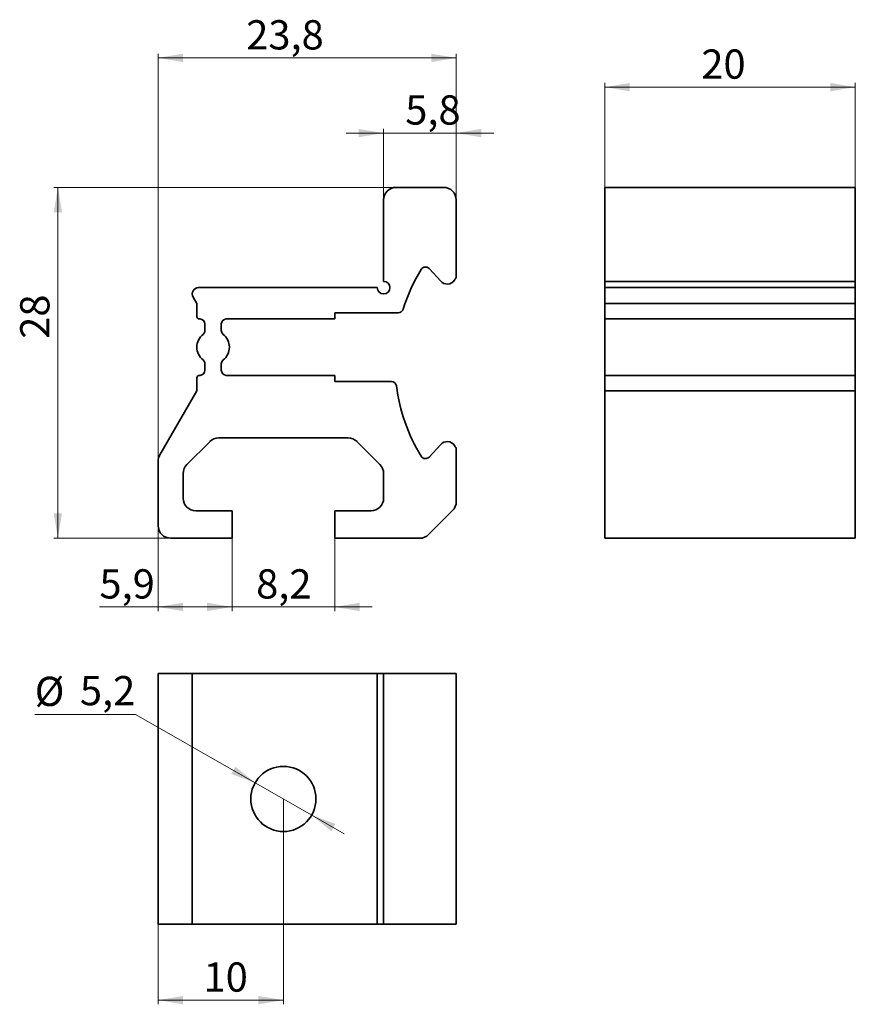
# Paper-space layout '1' of a CAD drawing. Units: millimetres. Extents: x 25 to 226, y 89 to 324.
import ezdxf

# ---------------------------------------------------------------- set-up
doc = ezdxf.new("R2010")
doc.units = ezdxf.units.MM
doc.styles.add('SLDTEXTSTYLE0', font='TXT', dxfattribs={"width": 0.7})
doc.dimstyles.new('SLDDIMSTYLE0', dxfattribs={"dimtxt": 7, "dimasz": 6, "dimexe": 0, "dimexo": 0.0625, "dimgap": 1.75, "dimtad": 2, "dimdec": 1, "dimlfac": 0.333333, "dimrnd": 1e-09, "dimzin": 12, "dimdsep": 46, "dimtxsty": 'SLDTEXTSTYLE0', "dimsah": 1, "dimcen": 0.09, "dimadec": 0, "dimazin": 3, "dimtfac": 1, "dimtdec": 0, "dimtmove": 0, "dimatfit": 0, "dimfxl": 0, "dimfrac": 2, "dimtolj": 1, "dimtzin": 12, "dimarcsym": 0})
doc.dimstyles.new('SLDDIMSTYLE1', dxfattribs={"dimtxt": 7, "dimasz": 6, "dimexe": 0, "dimexo": 0.0625, "dimgap": 1.75, "dimtad": 2, "dimdec": 1, "dimlfac": 0.333333, "dimrnd": 1e-09, "dimzin": 12, "dimdsep": 46, "dimtxsty": 'SLDTEXTSTYLE0', "dimsah": 1, "dimcen": 0.09, "dimadec": 0, "dimazin": 3, "dimtfac": 1, "dimtdec": 0, "dimtofl": 0, "dimtmove": 0, "dimatfit": 3, "dimfxl": 0, "dimfrac": 2, "dimtolj": 1, "dimtzin": 12, "dimarcsym": 0})
doc.dimstyles.new('SLDDIMSTYLE2', dxfattribs={"dimtxt": 7, "dimasz": 6, "dimexe": 0, "dimexo": 0.0625, "dimgap": 1.75, "dimtad": 0, "dimtih": 1, "dimtoh": 1, "dimdec": 1, "dimlfac": 0.333333, "dimrnd": 1e-09, "dimzin": 12, "dimdsep": 46, "dimtxsty": 'SLDTEXTSTYLE0', "dimsah": 1, "dimcen": 0, "dimadec": 0, "dimazin": 3, "dimtfac": 1, "dimtdec": 0, "dimtmove": 0, "dimatfit": 3, "dimfxl": 0, "dimfrac": 2, "dimtolj": 1, "dimtzin": 12, "dimarcsym": 0})

# ---------------------------------------------------------------- blocks, each defined once
blk = doc.blocks.new('_D')
at = {"color": 7, "linetype": 'Continuous', "lineweight": 0}
for p, q in [((76.27, 200.19), (76.27, 182.74)), ((100.87, 200.19), (100.87, 182.74)), ((76.27, 183.74), (67.27, 183.74)), ((76.27, 183.74), (100.87, 183.74)), ((100.87, 183.74), (109.87, 183.74))]:
    blk.add_line(p, q, dxfattribs=at)
at = {"color": 7, "linetype": 'Continuous', "lineweight": 18}
for points in [[(76.27, 183.74), (70.27, 184.74), (70.27, 182.74)], [(100.87, 183.74), (106.87, 182.74), (106.87, 184.74)]]:
    blk.add_solid(points, dxfattribs=at)
at = {"color": 7, "linetype": 'Continuous', "lineweight": 18, "insert": (82.05, 192.76), "char_height": 7, "attachment_point": 1, "style": 'SLDTEXTSTYLE0'}
blk.add_mtext('8,2', dxfattribs=at)
blk = doc.blocks.new('_D_1')
at = {"color": 7, "linetype": 'Continuous', "lineweight": 0}
for p, q in [((58.57, 203.19), (58.57, 182.74)), ((76.27, 200.19), (76.27, 182.74)), ((58.57, 183.74), (44.53, 183.74)), ((76.27, 183.74), (58.57, 183.74))]:
    blk.add_line(p, q, dxfattribs=at)
at = {"color": 7, "linetype": 'Continuous', "lineweight": 18}
for points in [[(58.57, 183.74), (64.57, 182.74), (64.57, 184.74)], [(76.27, 183.74), (70.27, 184.74), (70.27, 182.74)]]:
    blk.add_solid(points, dxfattribs=at)
at = {"color": 7, "linetype": 'Continuous', "lineweight": 18, "insert": (44.53, 192.76), "char_height": 7, "attachment_point": 1, "style": 'SLDTEXTSTYLE0'}
blk.add_mtext('5,9', dxfattribs=at)
blk = doc.blocks.new('_D_2')
at = {"color": 7, "linetype": 'Continuous', "lineweight": 0}
for p, q in [((115.57, 284.19), (33.57, 284.19)), ((34.57, 200.19), (34.57, 284.19)), ((61.57, 200.19), (33.57, 200.19))]:
    blk.add_line(p, q, dxfattribs=at)
at = {"color": 7, "linetype": 'Continuous', "lineweight": 18}
for points in [[(34.57, 284.19), (33.57, 278.19), (35.57, 278.19)], [(34.57, 200.19), (35.57, 206.19), (33.57, 206.19)]]:
    blk.add_solid(points, dxfattribs=at)
at = {"color": 7, "linetype": 'Continuous', "lineweight": 18, "insert": (25.55, 247.94), "char_height": 7, "attachment_point": 1, "rotation": 90, "style": 'SLDTEXTSTYLE0'}
blk.add_mtext('28', dxfattribs=at)
blk = doc.blocks.new('_D_3')
at = {"color": 7, "linetype": 'Continuous', "lineweight": 0}
for p, q in [((112.57, 297.19), (103.57, 297.19)), ((112.57, 281.19), (112.57, 298.19)), ((112.57, 297.19), (129.97, 297.19)), ((129.97, 281.19), (129.97, 298.19)), ((129.97, 297.19), (138.97, 297.19))]:
    blk.add_line(p, q, dxfattribs=at)
at = {"color": 7, "linetype": 'Continuous', "lineweight": 18}
for points in [[(112.57, 297.19), (106.57, 298.19), (106.57, 296.19)], [(129.97, 297.19), (135.97, 296.19), (135.97, 298.19)]]:
    blk.add_solid(points, dxfattribs=at)
at = {"color": 7, "linetype": 'Continuous', "lineweight": 18, "insert": (117.76, 306.22), "char_height": 7, "attachment_point": 1, "style": 'SLDTEXTSTYLE0'}
blk.add_mtext('5,8', dxfattribs=at)
blk = doc.blocks.new('_D_4')
at = {"color": 7, "linetype": 'Continuous', "lineweight": 0}
for p, q in [((58.57, 218.63), (58.57, 316.19)), ((129.97, 281.19), (129.97, 316.19)), ((129.97, 315.19), (58.57, 315.19))]:
    blk.add_line(p, q, dxfattribs=at)
at = {"color": 7, "linetype": 'Continuous', "lineweight": 18}
for points in [[(58.57, 315.19), (64.57, 314.19), (64.57, 316.19)], [(129.97, 315.19), (123.97, 316.19), (123.97, 314.19)]]:
    blk.add_solid(points, dxfattribs=at)
at = {"color": 7, "linetype": 'Continuous', "lineweight": 18, "insert": (79.68, 324.21), "char_height": 7, "attachment_point": 1, "style": 'SLDTEXTSTYLE0'}
blk.add_mtext('23,8', dxfattribs=at)
blk = doc.blocks.new('_D_5')
at = {"color": 7, "linetype": 'Continuous', "lineweight": 0}
for p, q in [((165.53, 281.19), (165.53, 309.19)), ((225.53, 281.19), (225.53, 309.19)), ((165.53, 308.19), (225.53, 308.19))]:
    blk.add_line(p, q, dxfattribs=at)
at = {"color": 7, "linetype": 'Continuous', "lineweight": 18}
for points in [[(165.53, 308.19), (171.53, 307.19), (171.53, 309.19)], [(225.53, 308.19), (219.53, 309.19), (219.53, 307.19)]]:
    blk.add_solid(points, dxfattribs=at)
at = {"color": 7, "linetype": 'Continuous', "lineweight": 18, "insert": (188.66, 317.21), "char_height": 7, "attachment_point": 1, "style": 'SLDTEXTSTYLE0'}
blk.add_mtext('20', dxfattribs=at)
blk = doc.blocks.new('_D_6')
at = {"color": 7, "linetype": 'Continuous', "lineweight": 0}
for p, q in [((53.15, 158), (29.03, 158)), ((81.8, 141.64), (53.15, 158)), ((95.35, 133.91), (81.8, 141.64)), ((95.35, 133.91), (103.16, 129.45))]:
    blk.add_line(p, q, dxfattribs=at)
at = {"color": 7, "linetype": 'Continuous', "lineweight": 18}
for points in [[(81.8, 141.64), (77.09, 145.49), (76.09, 143.75)], [(95.35, 133.91), (100.06, 130.06), (101.05, 131.8)]]:
    blk.add_solid(points, dxfattribs=at)
at = {"color": 7, "linetype": 'Continuous', "lineweight": 18, "char_height": 7, "attachment_point": 1, "style": 'SLDTEXTSTYLE0'}
for s, insert in [('%%c', (29.03, 167.03)), ('5,2', (39.85, 167.2))]:
    blk.add_mtext(s, dxfattribs=dict(at, insert=insert))
blk = doc.blocks.new('_D_7')
at = {"color": 7, "linetype": 'Continuous', "lineweight": 0}
for p, q in [((88.57, 137.78), (88.57, 88.61)), ((58.57, 107.78), (58.57, 88.61)), ((88.57, 89.61), (58.57, 89.61))]:
    blk.add_line(p, q, dxfattribs=at)
at = {"color": 7, "linetype": 'Continuous', "lineweight": 18}
for points in [[(58.57, 89.61), (64.57, 88.61), (64.57, 90.61)], [(88.57, 89.61), (82.57, 90.61), (82.57, 88.61)]]:
    blk.add_solid(points, dxfattribs=at)
at = {"color": 7, "linetype": 'Continuous', "lineweight": 18, "insert": (69.46, 98.64), "char_height": 7, "attachment_point": 1, "style": 'SLDTEXTSTYLE0'}
blk.add_mtext('10', dxfattribs=at)

psp = doc.layouts.new('1')

# ---------------------------------------------------------------- linework, layer by layer
at = {"color": 7, "linetype": 'Continuous', "lineweight": 35}
for p, q in [((126.97, 284.19), (115.57, 284.19)), ((165.53, 284.19), (165.53, 281.19)), ((225.53, 284.19), (165.53, 284.19)), ((225.53, 281.19), (225.53, 284.19)), ((112.57, 281.19), (112.57, 261.69)), ((129.97, 262.96), (129.97, 281.19)), ((165.53, 281.19), (165.53, 261.69)), ((225.53, 281.19), (225.53, 261.69)), ((123.47, 264.74), (126.26, 261.72)), ((165.53, 261.69), (165.53, 260.19)), ((165.53, 261.69), (225.53, 261.69)), ((225.53, 261.69), (225.53, 260.19)), ((111.07, 260.19), (68.25, 260.19)), ((165.53, 260.19), (165.53, 257.94)), ((225.53, 260.19), (165.53, 260.19)), ((225.53, 257.94), (225.53, 260.19)), ((66.95, 257.94), (67.85, 256.38)), ((165.53, 256.38), (165.53, 257.94)), ((225.53, 257.94), (225.53, 256.38)), ((67.85, 256.38), (67.85, 253.29)), ((165.53, 253.29), (165.53, 256.38)), ((225.53, 256.38), (165.53, 256.38)), ((225.53, 256.38), (225.53, 253.29)), ((68.45, 252.69), (68.6, 252.69)), ((74.9, 252.69), (100.87, 252.69)), ((100.87, 252.69), (100.87, 254.19)), ((100.87, 254.19), (116.1, 254.19)), ((165.53, 253.29), (165.53, 252.69)), ((165.53, 251.49), (165.53, 252.69)), ((165.53, 252.69), (225.53, 252.69)), ((225.53, 252.69), (225.53, 253.29)), ((225.53, 252.69), (225.53, 251.49)), ((69.8, 251.49), (69.8, 249.95)), ((73.7, 249.95), (73.7, 251.49)), ((165.53, 249.95), (165.53, 251.49)), ((165.53, 249), (165.53, 249.95)), ((225.53, 251.49), (225.53, 249.95)), ((225.53, 249.95), (225.53, 249)), ((165.53, 249), (165.53, 242.87)), ((225.53, 242.87), (225.53, 249)), ((165.53, 241.93), (165.53, 242.87)), ((225.53, 242.87), (225.53, 241.93)), ((69.8, 241.93), (69.8, 240.39)), ((73.7, 240.39), (73.7, 241.93)), ((165.53, 240.39), (165.53, 241.93)), ((225.53, 241.93), (225.53, 240.39)), ((67.85, 238.59), (67.85, 235.49)), ((68.6, 239.19), (68.45, 239.19)), ((100.87, 239.19), (74.9, 239.19)), ((100.87, 237.69), (100.87, 239.19)), ((165.53, 239.19), (165.53, 240.39)), ((165.53, 239.19), (165.53, 238.59)), ((225.53, 239.19), (165.53, 239.19)), ((165.53, 235.49), (165.53, 238.59)), ((225.53, 240.39), (225.53, 239.19)), ((225.53, 238.59), (225.53, 239.19)), ((225.53, 238.59), (225.53, 235.49)), ((114.44, 237.69), (100.87, 237.69)), ((67.85, 235.49), (58.98, 220.13)), ((165.53, 235.49), (165.53, 220.13)), ((165.53, 235.49), (225.53, 235.49)), ((225.53, 235.49), (225.53, 220.13)), ((73.06, 224.19), (104.09, 224.19)), ((65.45, 217.82), (70.94, 223.31)), ((106.21, 223.31), (111.7, 217.82)), ((126.26, 222.66), (123.47, 219.63)), ((129.97, 208.93), (129.97, 221.41)), ((165.53, 220.13), (165.53, 218.63)), ((225.53, 218.63), (225.53, 220.13)), ((58.57, 218.63), (58.57, 203.19)), ((165.53, 218.63), (165.53, 203.19)), ((225.53, 218.63), (225.53, 203.19)), ((64.57, 209.79), (64.57, 215.7)), ((112.57, 215.7), (112.57, 209.79)), ((76.27, 206.79), (67.57, 206.79)), ((76.27, 200.19), (76.27, 206.79)), ((109.57, 206.79), (100.87, 206.79)), ((100.87, 206.79), (100.87, 200.19)), ((123.35, 201.07), (129.1, 206.81)), ((165.53, 203.19), (165.53, 200.19)), ((225.53, 200.19), (225.53, 203.19)), ((61.57, 200.19), (76.27, 200.19)), ((100.87, 200.19), (121.23, 200.19)), ((165.53, 200.19), (225.53, 200.19)), ((58.98, 167.78), (58.57, 167.78)), ((58.57, 167.78), (58.57, 107.78)), ((66.75, 167.78), (58.98, 167.78)), ((66.75, 167.78), (66.75, 107.78)), ((68.25, 167.78), (66.75, 167.78)), ((68.25, 167.78), (111.07, 167.78)), ((112.57, 167.78), (111.07, 167.78)), ((111.07, 167.78), (111.07, 107.78)), ((115.57, 167.78), (112.57, 167.78)), ((112.57, 167.78), (112.57, 107.78)), ((126.97, 167.78), (115.57, 167.78)), ((129.97, 167.78), (126.97, 167.78)), ((129.97, 107.78), (129.97, 167.78)), ((58.57, 107.78), (58.98, 107.78)), ((66.75, 107.78), (58.98, 107.78)), ((66.75, 107.78), (68.25, 107.78)), ((111.07, 107.78), (68.25, 107.78)), ((112.57, 107.78), (111.07, 107.78)), ((112.57, 107.78), (115.57, 107.78)), ((126.97, 107.78), (115.57, 107.78)), ((126.97, 107.78), (129.97, 107.78))]:
    psp.add_line(p, q, dxfattribs=at)
at = {"color": 144, "linetype": 'Continuous', "lineweight": 18}
for p, q in [((80.77, 137.78), (80.82, 136.98)), ((96.35, 137.55), (96.37, 137.78))]:
    psp.add_line(p, q, dxfattribs=at)
at = {"color": 7, "linetype": 'Continuous', "lineweight": 35}
psp.add_circle((88.57, 137.78), 7.8, dxfattribs=at)
for centre, radius, start, end in [((115.57, 281.19), 3, 90, 180), ((126.97, 281.19), 3, 0, 90), ((158.17, 242.19), 42.9, 148.5798, 162.5833), ((122.59, 263.93), 1.2, 42.7122, 148.5798), ((112.57, 260.19), 1.5, 180, 90), ((127.8, 263.14), 2.1, 222.7122, 325.3949), ((158.17, 242.19), 34.8, 144.7525, 145.3949), ((128.77, 262.96), 1.2, 324.7525, 0), ((68.25, 258.69), 1.5, 90, 210), ((116.1, 255.39), 1.2, 270, 342.5833), ((68.45, 253.29), 0.6, 180, 270), ((68.6, 251.49), 1.2, 360, 90), ((74.9, 251.49), 1.2, 90, 180), ((68.6, 249.95), 1.2, 308.1445, 0), ((74.9, 249.95), 1.2, 180, 231.8555), ((71.75, 245.94), 3.9, 128.1445, 231.8555), ((71.75, 245.94), 3.9, 308.1445, 51.8555), ((68.6, 241.93), 1.2, 360, 51.8555), ((74.9, 241.93), 1.2, 128.1445, 180), ((68.45, 238.59), 0.6, 90, 180), ((68.6, 240.39), 1.2, 270, 360), ((74.9, 240.39), 1.2, 180, 270), ((114.44, 236.49), 1.2, 7.4264, 90), ((158.17, 242.19), 42.9, 187.4264, 211.4202), ((73.06, 221.19), 3, 90, 135), ((104.09, 221.19), 3, 45, 90), ((127.8, 221.23), 2.1, 34.6051, 137.2878), ((158.17, 242.19), 34.8, 214.6051, 215.2475), ((128.77, 221.41), 1.2, 0, 35.2475), ((61.57, 218.63), 3, 150, 180), ((122.59, 220.45), 1.2, 211.4202, 317.2878), ((67.57, 215.7), 3, 135, 180), ((109.57, 215.7), 3, 360, 45), ((67.57, 209.79), 3, 180, 270), ((109.57, 209.79), 3, 270, 0), ((126.97, 208.93), 3, 315, 0), ((61.57, 203.19), 3, 180, 270), ((121.23, 203.19), 3, 270, 315)]:
    psp.add_arc(centre, radius, start, end, dxfattribs=at)

# ---------------------------------------------------------------- dimensions: what is measured, and where the dimension line sits
at = {"color": 7, "linetype": 'Continuous', "lineweight": 18}
for base, p1, p2, dimstyle, picture, middle in [((58.57, 315.19), (129.97, 281.19), (58.57, 218.63), 'SLDDIMSTYLE1', '_D_4', (87.95, 315.19)), ((225.53, 308.19), (165.53, 281.19), (225.53, 281.19), 'SLDDIMSTYLE1', '_D_5', (193.4, 308.19)), ((129.97, 297.19), (112.57, 281.19), (129.97, 281.19), 'SLDDIMSTYLE0', '_D_3', (123.66, 297.19)), ((58.57, 183.74), (76.27, 200.19), (58.57, 203.19), 'SLDDIMSTYLE1', '_D_1', (50.43, 183.74)), ((100.87, 183.74), (76.27, 200.19), (100.87, 200.19), 'SLDDIMSTYLE0', '_D', (87.95, 183.74)), ((58.57, 89.61), (88.57, 137.78), (58.57, 107.78), 'SLDDIMSTYLE1', '_D_7', (74.2, 89.61))]:
    dim = psp.add_linear_dim(base=base, p1=p1, p2=p2, dimstyle=dimstyle, dxfattribs=at)
    dim.commit()
    dim.dimension.update_dxf_attribs({"geometry": picture, "text_midpoint": middle, "dimtype": 160})
dim = psp.add_linear_dim(base=(34.57, 284.19), p1=(61.57, 200.19), p2=(115.57, 284.19), angle=90, dimstyle='SLDDIMSTYLE1', dxfattribs=at)
dim.commit()
dim.dimension.update_dxf_attribs({"geometry": '_D_2', "text_midpoint": (34.57, 252.67), "dimtype": 160})
dim = psp.add_diameter_dim_2p(p1=(81.8, 141.64), p2=(95.35, 133.91), dimstyle='SLDDIMSTYLE2', dxfattribs=at)
dim.commit()
dim.dimension.update_dxf_attribs({"geometry": '_D_6', "text_midpoint": (40.34, 164.01), "dimtype": 163})

doc.saveas('drawing.dxf')
